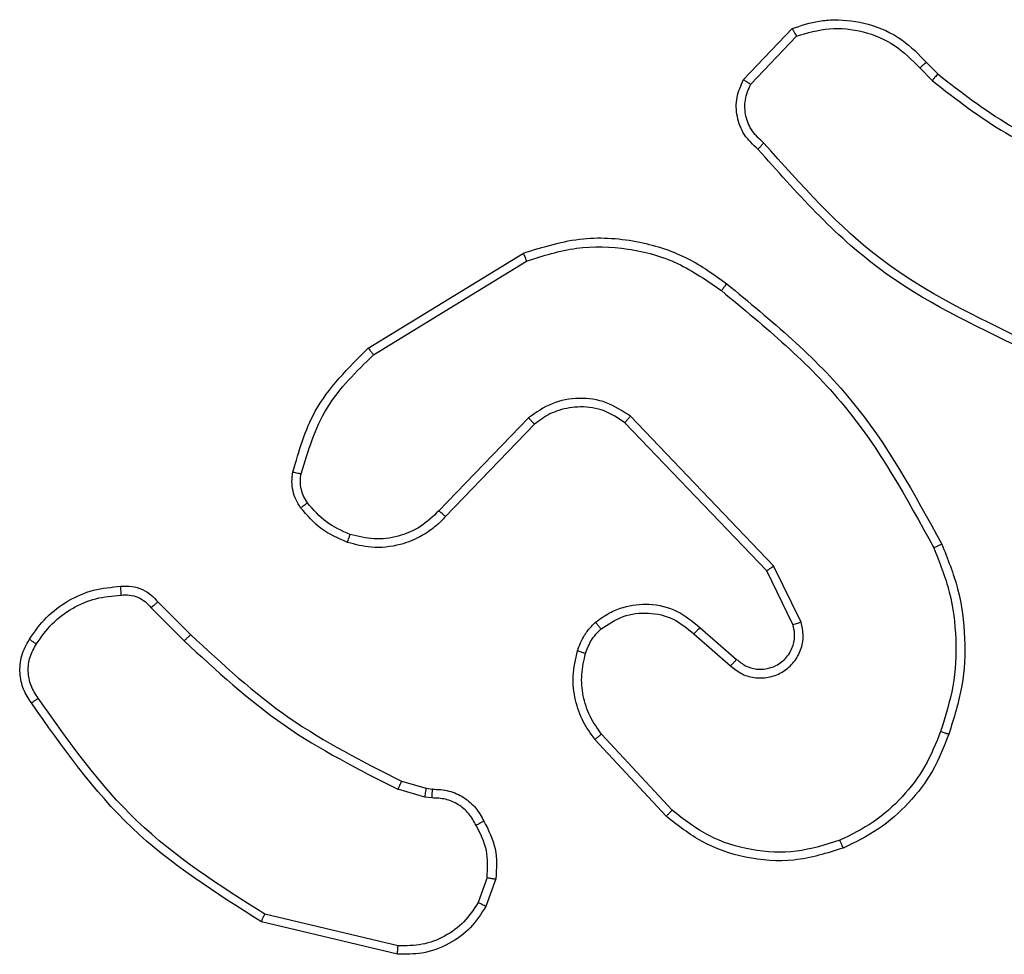
# Model space of a CAD drawing. Units: millimetres. Extents: x -6154 to 355281, y -3372 to 11531.
# Drawn here: x -676 to -653, y 2475 to 2497 of the extents above; entities that cross this region are included whole.
import ezdxf

# ---------------------------------------------------------------- set-up
doc = ezdxf.new("R2010")
doc.units = ezdxf.units.MM
doc.layers.add('Toestel 2D', color=7, linetype='Continuous', lineweight=20)

# ---------------------------------------------------------------- blocks, each defined once
blk = doc.blocks.new('WD1542_')
at = {"color": 7, "linetype": 'Continuous', "lineweight": 25}
for p, q in [((2829.0028, 2508.6128), (2829.318, 2508.538)), ((2829.0016, 2508.5934), (2829.3101, 2508.5204)), ((2828.7754, 2508.4388), (2828.7983, 2508.5023)), ((2828.7955, 2508.4357), (2828.8164, 2508.4934)), ((2828.3675, 2508.2796), (2828.5308, 2508.1036)), ((2828.3807, 2508.2939), (2828.546, 2508.1158)), ((2828.9237, 2508.2515), (2828.94, 2508.2492)), ((2828.94, 2508.2492), (2829.0023, 2508.2312)), ((2828.9367, 2508.2289), (2828.9223, 2508.231)), ((2828.9936, 2508.2126), (2828.9367, 2508.2289)), ((2828.3171, 2507.8718), (2828.2319, 2507.9458)), ((2828.303, 2507.857), (2828.218, 2507.9307)), ((2829.5575, 2507.7977), (2829.4817, 2507.8734)), ((2829.5732, 2507.8112), (2829.4965, 2507.8879)), ((2828.0876, 2507.8502), (2828.1484, 2507.7256)), ((2828.0689, 2507.8442), (2828.1323, 2507.7143)), ((2828.1323, 2507.7143), (2828.464, 2507.3677)), ((2828.1484, 2507.7256), (2828.4764, 2507.3829)), ((2828.6858, 2507.3862), (2828.8917, 2507.5998)), ((2828.6996, 2507.3716), (2828.9072, 2507.5869)), ((2829.0584, 2507.2259), (2828.7042, 2507.0087)), ((2829.0705, 2507.2102), (2828.7116, 2506.9902)), ((2828.1853, 2506.5994), (2828.0796, 2506.4881)), ((2827.7785, 2506.5489), (2827.7522, 2506.5757)), ((2827.7941, 2506.5616), (2827.7653, 2506.591)), ((2828.202, 2506.5888), (2828.0894, 2506.4706))]:
    blk.add_line(p, q, dxfattribs=at)
for points, knots in [([(2828.7983, 2508.5023), (2828.8095, 2508.5196), (2828.832, 2508.5542), (2828.884, 2508.5917), (2828.9427, 2508.6135), (2828.9839, 2508.613), (2829.0028, 2508.6128)], [0, 0, 0, 0, 0.250058, 0.499996, 0.76973, 1, 1, 1, 1]), ([(2829.0028, 2508.6128), (2829.0029, 2508.6125), (2829.0029, 2508.6119), (2829.0027, 2508.6075), (2829.0022, 2508.6011), (2829.0018, 2508.596), (2829.0016, 2508.5934)], [0, 0, 0, 0, 0.249896, 0.50002, 0.749454, 1, 1, 1, 1]), ([(2828.8164, 2508.4934), (2828.8266, 2508.509), (2828.8469, 2508.5402), (2828.8927, 2508.5734), (2828.9456, 2508.5936), (2828.9829, 2508.5935), (2829.0016, 2508.5934)], [0, 0, 0, 0, 0.250016, 0.500008, 0.749939, 1, 1, 1, 1]), ([(2829.318, 2508.538), (2829.3179, 2508.5378), (2829.3178, 2508.5374), (2829.3167, 2508.5347), (2829.3153, 2508.5315), (2829.3138, 2508.5283), (2829.312, 2508.5245), (2829.3108, 2508.5218), (2829.3101, 2508.5204)], [0, 0, 0, 0, 0.201452, 0.434786, 0.563873, 0.700994, 0.846602, 1, 1, 1, 1]), ([(2829.318, 2508.538), (2829.4236, 2508.4713), (2829.6347, 2508.3379), (2829.7784, 2508.1336), (2829.8503, 2508.0314)], [0, 0, 0, 0, 0.5000029, 1, 1, 1, 1]), ([(2829.3101, 2508.5204), (2829.414, 2508.4544), (2829.622, 2508.3225), (2829.7637, 2508.1211), (2829.8345, 2508.0204)], [0, 0, 0, 0, 0.5, 1, 1, 1, 1]), ([(2828.7983, 2508.5023), (2828.7987, 2508.5022), (2828.7995, 2508.502), (2828.8043, 2508.4996), (2828.8103, 2508.4966), (2828.8144, 2508.4944), (2828.8164, 2508.4934)], [0, 0, 0, 0, 0.279845, 0.558994, 0.779399, 1, 1, 1, 1]), ([(2828.8029, 2508.3051), (2828.7922, 2508.3261), (2828.7708, 2508.3682), (2828.7739, 2508.4153), (2828.7754, 2508.4388)], [0, 0, 0, 0, 0.49999, 1, 1, 1, 1]), ([(2828.7955, 2508.4357), (2828.7941, 2508.436), (2828.7912, 2508.4365), (2828.7871, 2508.4372), (2828.7835, 2508.4378), (2828.7796, 2508.4384), (2828.7762, 2508.4389), (2828.7757, 2508.4388), (2828.7754, 2508.4388)], [0, 0, 0, 0, 0.141279, 0.278159, 0.410259, 0.537496, 0.777754, 1, 1, 1, 1]), ([(2828.7955, 2508.4357), (2828.7943, 2508.4144), (2828.7918, 2508.3719), (2828.8113, 2508.3339), (2828.821, 2508.315)], [0, 0, 0, 0, 0.500061, 1, 1, 1, 1]), ([(2827.971, 2508.3673), (2828.0087, 2508.3791), (2828.0824, 2508.4021), (2828.1964, 2508.3932), (2828.2992, 2508.3583), (2828.354, 2508.315), (2828.3807, 2508.2939)], [0, 0, 0, 0, 0.268417, 0.524559, 0.768425, 1, 1, 1, 1]), ([(2827.9788, 2508.3493), (2828.0121, 2508.3598), (2828.0785, 2508.3807), (2828.184, 2508.3754), (2828.285, 2508.344), (2828.3399, 2508.3011), (2828.3675, 2508.2796)], [0, 0, 0, 0, 0.249974, 0.499956, 0.749865, 1, 1, 1, 1]), ([(2827.7269, 2508.104), (2827.7383, 2508.1328), (2827.761, 2508.1904), (2827.8178, 2508.2645), (2827.8875, 2508.3267), (2827.9431, 2508.3538), (2827.971, 2508.3673)], [0, 0, 0, 0, 0.249986, 0.5, 0.749972, 1, 1, 1, 1]), ([(2827.7459, 2508.0977), (2827.7568, 2508.1251), (2827.7787, 2508.18), (2827.8331, 2508.2505), (2827.8993, 2508.3103), (2827.9523, 2508.3363), (2827.9788, 2508.3493)], [0, 0, 0, 0, 0.249918, 0.499999, 0.750057, 1, 1, 1, 1]), ([(2827.971, 2508.3673), (2827.9711, 2508.3671), (2827.9715, 2508.3665), (2827.9733, 2508.3624), (2827.9758, 2508.3564), (2827.9778, 2508.3517), (2827.9788, 2508.3493)], [0, 0, 0, 0, 0.249914, 0.499879, 0.749408, 1, 1, 1, 1]), ([(2828.8029, 2508.3051), (2828.8031, 2508.3052), (2828.8036, 2508.3055), (2828.8067, 2508.3072), (2828.8103, 2508.3092), (2828.8135, 2508.3109), (2828.8172, 2508.3129), (2828.8197, 2508.3143), (2828.821, 2508.315)], [0, 0, 0, 0, 0.226975, 0.468576, 0.595567, 0.726388, 0.861286, 1, 1, 1, 1]), ([(2828.9223, 2508.231), (2828.9093, 2508.2316), (2828.8837, 2508.2328), (2828.8489, 2508.2491), (2828.8204, 2508.2732), (2828.8087, 2508.2945), (2828.8029, 2508.3051)], [0, 0, 0, 0, 0.2593941, 0.5124931, 0.7593834, 1, 1, 1, 1]), ([(2828.821, 2508.315), (2828.8262, 2508.3055), (2828.8364, 2508.2866), (2828.8615, 2508.2657), (2828.8914, 2508.2525), (2828.9129, 2508.2518), (2828.9237, 2508.2515)], [0, 0, 0, 0, 0.250067, 0.499978, 0.749948, 1, 1, 1, 1]), ([(2828.3807, 2508.2939), (2828.3805, 2508.2937), (2828.3801, 2508.2932), (2828.3771, 2508.29), (2828.3727, 2508.2853), (2828.3692, 2508.2815), (2828.3675, 2508.2796)], [0, 0, 0, 0, 0.250012, 0.499981, 0.749683, 1, 1, 1, 1]), ([(2828.9223, 2508.231), (2828.9224, 2508.2312), (2828.9225, 2508.2318), (2828.9228, 2508.2354), (2828.9231, 2508.2394), (2828.9233, 2508.243), (2828.9235, 2508.2471), (2828.9236, 2508.25), (2828.9237, 2508.2515)], [0, 0, 0, 0, 0.227884, 0.469887, 0.596725, 0.727221, 0.861926, 1, 1, 1, 1]), ([(2828.9367, 2508.2289), (2828.9368, 2508.2293), (2828.9371, 2508.2301), (2828.938, 2508.2355), (2828.939, 2508.2422), (2828.9397, 2508.2469), (2828.94, 2508.2492)], [0, 0, 0, 0, 0.279867, 0.559253, 0.779405, 1, 1, 1, 1]), ([(2828.9936, 2508.2126), (2828.9938, 2508.2129), (2828.9942, 2508.2136), (2828.9966, 2508.2186), (2828.9994, 2508.2248), (2829.0013, 2508.2291), (2829.0023, 2508.2312)], [0, 0, 0, 0, 0.279766, 0.559129, 0.7793, 1, 1, 1, 1]), ([(2829.4817, 2507.8734), (2829.4083, 2507.9413), (2829.2614, 2508.0771), (2829.0829, 2508.1674), (2828.9936, 2508.2126)], [0, 0, 0, 0, 0.5000077, 1, 1, 1, 1]), ([(2829.4965, 2507.8879), (2829.4221, 2507.9566), (2829.2733, 2508.094), (2829.0926, 2508.1855), (2829.0023, 2508.2312)], [0, 0, 0, 0, 0.4999978, 1, 1, 1, 1]), ([(2827.7433, 2507.6637), (2827.7296, 2507.6978), (2827.7013, 2507.768), (2827.6871, 2507.8799), (2827.6924, 2507.9947), (2827.7152, 2508.0668), (2827.7269, 2508.104)], [0, 0, 0, 0, 0.243396, 0.499993, 0.742004, 1, 1, 1, 1]), ([(2827.7616, 2507.6724), (2827.7481, 2507.7063), (2827.7211, 2507.7742), (2827.7079, 2507.8834), (2827.713, 2507.9933), (2827.735, 2508.0629), (2827.7459, 2508.0977)], [0, 0, 0, 0, 0.249964, 0.500004, 0.750049, 1, 1, 1, 1]), ([(2827.7269, 2508.104), (2827.7271, 2508.104), (2827.7276, 2508.1039), (2827.7306, 2508.1029), (2827.7341, 2508.1018), (2827.7376, 2508.1006), (2827.7416, 2508.0992), (2827.7445, 2508.0982), (2827.7459, 2508.0977)], [0, 0, 0, 0, 0.209195, 0.444941, 0.573165, 0.708538, 0.851011, 1, 1, 1, 1]), ([(2828.546, 2508.1158), (2828.5457, 2508.1157), (2828.5452, 2508.1153), (2828.5418, 2508.1125), (2828.5368, 2508.1085), (2828.5328, 2508.1053), (2828.5308, 2508.1036)], [0, 0, 0, 0, 0.249956, 0.499863, 0.749802, 1, 1, 1, 1]), ([(2828.5308, 2508.1036), (2828.5404, 2508.0901), (2828.5596, 2508.063), (2828.5746, 2508.0152), (2828.5789, 2507.9652), (2828.5714, 2507.9329), (2828.5676, 2507.9167)], [0, 0, 0, 0, 0.250006, 0.500029, 0.749995, 1, 1, 1, 1]), ([(2828.546, 2508.1158), (2828.5556, 2508.1025), (2828.5756, 2508.0748), (2828.5929, 2508.0244), (2828.5994, 2507.9679), (2828.5908, 2507.9301), (2828.5864, 2507.9106)], [0, 0, 0, 0, 0.2264299, 0.4685718, 0.7264871, 1, 1, 1, 1]), ([(2829.8503, 2508.0314), (2829.8501, 2508.0313), (2829.8497, 2508.031), (2829.8469, 2508.0291), (2829.8439, 2508.027), (2829.8411, 2508.025), (2829.8379, 2508.0228), (2829.8357, 2508.0212), (2829.8345, 2508.0204)], [0, 0, 0, 0, 0.2281921, 0.4705467, 0.5970397, 0.7277285, 0.8622038, 1, 1, 1, 1]), ([(2829.8503, 2508.0314), (2829.857, 2508.0213), (2829.8707, 2508.0003), (2829.8785, 2507.962), (2829.8752, 2507.9208), (2829.8617, 2507.8964), (2829.8548, 2507.8838)], [0, 0, 0, 0, 0.2302559, 0.4737094, 0.7302825, 1, 1, 1, 1]), ([(2829.8345, 2508.0204), (2829.8407, 2508.011), (2829.8531, 2507.9921), (2829.8591, 2507.9585), (2829.8553, 2507.9244), (2829.8442, 2507.9048), (2829.8387, 2507.895)], [0, 0, 0, 0, 0.250105, 0.500039, 0.749929, 1, 1, 1, 1]), ([(2828.2319, 2507.9458), (2828.2232, 2507.9526), (2828.206, 2507.9663), (2828.1735, 2507.975), (2828.1404, 2507.973), (2828.1096, 2507.9603), (2828.0845, 2507.9383), (2828.0683, 2507.9094), (2828.0617, 2507.8764), (2828.0665, 2507.8549), (2828.0689, 2507.8442)], [0, 0, 0, 0, 0.125093, 0.250167, 0.374952, 0.500004, 0.624909, 0.750037, 0.875019, 1, 1, 1, 1]), ([(2828.218, 2507.9307), (2828.2114, 2507.9361), (2828.1978, 2507.9472), (2828.1735, 2507.9539), (2828.1492, 2507.9535), (2828.1243, 2507.9455), (2828.1048, 2507.9301), (2828.0929, 2507.9126), (2828.0854, 2507.8946), (2828.0822, 2507.873), (2828.0859, 2507.8573), (2828.0876, 2507.8502)], [0, 0, 0, 0, 0.122008, 0.248475, 0.35084, 0.467258, 0.617028, 0.696833, 0.769139, 0.89599, 1, 1, 1, 1]), ([(2828.218, 2507.9307), (2828.2181, 2507.9308), (2828.2183, 2507.931), (2828.2199, 2507.9328), (2828.2222, 2507.9353), (2828.2248, 2507.9381), (2828.2281, 2507.9416), (2828.2306, 2507.9443), (2828.2319, 2507.9458)], [0, 0, 0, 0, 0.156113, 0.374578, 0.507325, 0.655586, 0.819747, 1, 1, 1, 1]), ([(2828.5676, 2507.9167), (2828.5636, 2507.906), (2828.5557, 2507.8847), (2828.5398, 2507.8684), (2828.5318, 2507.8603)], [0, 0, 0, 0, 0.499977, 1, 1, 1, 1]), ([(2828.5864, 2507.9106), (2828.5861, 2507.9107), (2828.5856, 2507.911), (2828.5813, 2507.9125), (2828.5751, 2507.9145), (2828.5701, 2507.916), (2828.5676, 2507.9167)], [0, 0, 0, 0, 0.250065, 0.499977, 0.749715, 1, 1, 1, 1]), ([(2828.5864, 2507.9106), (2828.5818, 2507.8982), (2828.5766, 2507.8843), (2828.5669, 2507.8698), (2828.5592, 2507.8591), (2828.5509, 2507.851), (2828.5445, 2507.8448)], [0, 0, 0, 0, 0.499418, 0.560104, 0.663874, 1, 1, 1, 1]), ([(2829.8387, 2507.895), (2829.8274, 2507.8789), (2829.8047, 2507.8466), (2829.7566, 2507.8111), (2829.7019, 2507.7872), (2829.6626, 2507.7836), (2829.6429, 2507.7818)], [0, 0, 0, 0, 0.250015, 0.499997, 0.749975, 1, 1, 1, 1]), ([(2829.8548, 2507.8838), (2829.8547, 2507.884), (2829.8543, 2507.8845), (2829.8517, 2507.8864), (2829.8486, 2507.8885), (2829.8457, 2507.8905), (2829.8423, 2507.8927), (2829.8399, 2507.8942), (2829.8387, 2507.895)], [0, 0, 0, 0, 0.222338, 0.462604, 0.589838, 0.721776, 0.858644, 1, 1, 1, 1]), ([(2828.303, 2507.857), (2828.3031, 2507.8571), (2828.3034, 2507.8574), (2828.3056, 2507.8597), (2828.3083, 2507.8625), (2828.3108, 2507.8652), (2828.3138, 2507.8684), (2828.316, 2507.8706), (2828.3171, 2507.8718)], [0, 0, 0, 0, 0.206109, 0.441056, 0.569523, 0.705478, 0.849396, 1, 1, 1, 1]), ([(2828.5318, 2507.8603), (2828.5153, 2507.8493), (2828.4822, 2507.8274), (2828.422, 2507.8201), (2828.3628, 2507.8335), (2828.3323, 2507.859), (2828.3171, 2507.8718)], [0, 0, 0, 0, 0.249941, 0.499879, 0.749594, 1, 1, 1, 1]), ([(2829.4817, 2507.8734), (2829.4818, 2507.8735), (2829.4819, 2507.8736), (2829.4828, 2507.8744), (2829.4842, 2507.8758), (2829.4861, 2507.8776), (2829.4884, 2507.8798), (2829.4909, 2507.8823), (2829.4937, 2507.885), (2829.4956, 2507.8869), (2829.4965, 2507.8879)], [0, 0, 0, 0, 0.125055, 0.250153, 0.375244, 0.500024, 0.624807, 0.749776, 0.874904, 1, 1, 1, 1]), ([(2829.8548, 2507.8838), (2829.8426, 2507.8664), (2829.8181, 2507.8316), (2829.7662, 2507.7934), (2829.7074, 2507.7675), (2829.665, 2507.7635), (2829.6438, 2507.7615)], [0, 0, 0, 0, 0.249984, 0.499999, 0.750005, 1, 1, 1, 1]), ([(2828.0876, 2507.8502), (2828.0873, 2507.8501), (2828.0867, 2507.85), (2828.0824, 2507.8487), (2828.0762, 2507.8466), (2828.0713, 2507.845), (2828.0689, 2507.8442)], [0, 0, 0, 0, 0.249942, 0.499756, 0.749607, 1, 1, 1, 1]), ([(2828.5445, 2507.8448), (2828.5342, 2507.8371), (2828.5145, 2507.8225), (2828.4729, 2507.8061), (2828.4185, 2507.7996), (2828.3538, 2507.8145), (2828.3197, 2507.843), (2828.303, 2507.857)], [0, 0, 0, 0, 0.145292, 0.276025, 0.502101, 0.756372, 1, 1, 1, 1]), ([(2828.5445, 2507.8448), (2828.5444, 2507.8451), (2828.544, 2507.8456), (2828.5411, 2507.8492), (2828.5369, 2507.8543), (2828.5335, 2507.8583), (2828.5318, 2507.8603)], [0, 0, 0, 0, 0.250129, 0.500184, 0.749993, 1, 1, 1, 1]), ([(2829.5575, 2507.7977), (2829.5577, 2507.7978), (2829.5581, 2507.7981), (2829.5606, 2507.8003), (2829.5636, 2507.8029), (2829.5665, 2507.8053), (2829.5697, 2507.8081), (2829.572, 2507.8101), (2829.5732, 2507.8112)], [0, 0, 0, 0, 0.213032, 0.45002, 0.578161, 0.712292, 0.853377, 1, 1, 1, 1]), ([(2829.6429, 2507.7818), (2829.6363, 2507.7815), (2829.6231, 2507.7807), (2829.6038, 2507.7863), (2829.5863, 2507.7962), (2829.5776, 2507.8062), (2829.5732, 2507.8112)], [0, 0, 0, 0, 0.250035, 0.499956, 0.749978, 1, 1, 1, 1]), ([(2829.6438, 2507.7615), (2829.6352, 2507.7612), (2829.618, 2507.7604), (2829.5936, 2507.768), (2829.5727, 2507.7804), (2829.5624, 2507.7921), (2829.5575, 2507.7977)], [0, 0, 0, 0, 0.262942, 0.524899, 0.770707, 1, 1, 1, 1]), ([(2829.6438, 2507.7616), (2829.6438, 2507.7619), (2829.644, 2507.7625), (2829.6439, 2507.767), (2829.6436, 2507.7726), (2829.6433, 2507.7778), (2829.643, 2507.7805), (2829.6429, 2507.7818)], [0, 0, 0, 0, 0.2418001, 0.4886376, 0.7407172, 0.8696177, 1, 1, 1, 1]), ([(2828.1484, 2507.7256), (2828.1482, 2507.7255), (2828.1479, 2507.7253), (2828.1455, 2507.7237), (2828.1426, 2507.7217), (2828.1397, 2507.7196), (2828.1362, 2507.7171), (2828.1336, 2507.7153), (2828.1323, 2507.7143)], [0, 0, 0, 0, 0.194265, 0.425266, 0.554744, 0.69369, 0.842314, 1, 1, 1, 1]), ([(2827.7433, 2507.6637), (2827.7436, 2507.6639), (2827.7442, 2507.6642), (2827.7484, 2507.6662), (2827.7544, 2507.6691), (2827.7592, 2507.6713), (2827.7616, 2507.6724)], [0, 0, 0, 0, 0.2502033, 0.4999939, 0.7498082, 1, 1, 1, 1]), ([(2828.2407, 2507.0613), (2828.1384, 2507.1458), (2827.934, 2507.3147), (2827.8069, 2507.5474), (2827.7433, 2507.6637)], [0, 0, 0, 0, 0.500133, 1, 1, 1, 1]), ([(2828.2532, 2507.0772), (2828.1522, 2507.1607), (2827.9504, 2507.3278), (2827.8245, 2507.5575), (2827.7616, 2507.6724)], [0, 0, 0, 0, 0.499992, 1, 1, 1, 1]), ([(2828.8917, 2507.5998), (2828.8949, 2507.6033), (2828.9038, 2507.613), (2828.9229, 2507.6298), (2828.9539, 2507.65), (2829.0017, 2507.6686), (2829.0602, 2507.6752), (2829.1004, 2507.6648), (2829.1185, 2507.6601)], [0, 0, 0, 0, 0.056646, 0.15901, 0.307021, 0.500582, 0.77536, 1, 1, 1, 1]), ([(2828.9072, 2507.5869), (2828.9208, 2507.5999), (2828.9481, 2507.6259), (2829.0009, 2507.6478), (2829.0576, 2507.6552), (2829.0942, 2507.6461), (2829.1125, 2507.6415)], [0, 0, 0, 0, 0.249965, 0.499986, 0.749848, 1, 1, 1, 1]), ([(2829.1185, 2507.6601), (2829.1185, 2507.6598), (2829.1184, 2507.6592), (2829.1171, 2507.6549), (2829.115, 2507.6488), (2829.1134, 2507.6439), (2829.1125, 2507.6415)], [0, 0, 0, 0, 0.249923, 0.499703, 0.749578, 1, 1, 1, 1]), ([(2829.1125, 2507.6415), (2829.1318, 2507.6331), (2829.1704, 2507.6162), (2829.1978, 2507.5843), (2829.2114, 2507.5683)], [0, 0, 0, 0, 0.500017, 1, 1, 1, 1]), ([(2829.1185, 2507.6601), (2829.1397, 2507.6509), (2829.1821, 2507.6325), (2829.2121, 2507.5974), (2829.2271, 2507.5798)], [0, 0, 0, 0, 0.499961, 1, 1, 1, 1]), ([(2828.8917, 2507.5998), (2828.892, 2507.5996), (2828.8927, 2507.5992), (2828.8969, 2507.5958), (2828.902, 2507.5914), (2828.9055, 2507.5884), (2828.9072, 2507.5869)], [0, 0, 0, 0, 0.279897, 0.559232, 0.779648, 1, 1, 1, 1]), ([(2829.2271, 2507.5798), (2829.2268, 2507.5796), (2829.2262, 2507.5791), (2829.2221, 2507.5761), (2829.2169, 2507.5723), (2829.2133, 2507.5696), (2829.2114, 2507.5683)], [0, 0, 0, 0, 0.279625, 0.55909, 0.779292, 1, 1, 1, 1]), ([(2829.2271, 2507.5798), (2829.2309, 2507.5738), (2829.2387, 2507.5617), (2829.2453, 2507.5409), (2829.2482, 2507.5188), (2829.2461, 2507.5041), (2829.245, 2507.4967)], [0, 0, 0, 0, 0.243953, 0.491859, 0.743963, 1, 1, 1, 1]), ([(2829.2114, 2507.5683), (2829.2146, 2507.5633), (2829.221, 2507.5533), (2829.2262, 2507.5363), (2829.2284, 2507.5185), (2829.2268, 2507.5068), (2829.226, 2507.501)], [0, 0, 0, 0, 0.249815, 0.499918, 0.750142, 1, 1, 1, 1]), ([(2829.226, 2507.501), (2829.2099, 2507.4479), (2829.1776, 2507.3418), (2829.0981, 2507.2645), (2829.0584, 2507.2259)], [0, 0, 0, 0, 0.499992, 1, 1, 1, 1]), ([(2829.245, 2507.4967), (2829.231, 2507.4481), (2829.199, 2507.3374), (2829.1167, 2507.2559), (2829.0705, 2507.2102)], [0, 0, 0, 0, 0.439108, 1, 1, 1, 1]), ([(2829.245, 2507.4967), (2829.2447, 2507.4968), (2829.2441, 2507.497), (2829.2398, 2507.498), (2829.2335, 2507.4994), (2829.2285, 2507.5004), (2829.226, 2507.501)], [0, 0, 0, 0, 0.250174, 0.499938, 0.74998, 1, 1, 1, 1]), ([(2828.4764, 2507.3829), (2828.4762, 2507.3827), (2828.4758, 2507.3822), (2828.473, 2507.3787), (2828.4689, 2507.3737), (2828.4656, 2507.3697), (2828.464, 2507.3677)], [0, 0, 0, 0, 0.250101, 0.500054, 0.749792, 1, 1, 1, 1]), ([(2828.464, 2507.3677), (2828.4819, 2507.3559), (2828.5178, 2507.3323), (2828.5826, 2507.3232), (2828.6469, 2507.3347), (2828.682, 2507.3593), (2828.6996, 2507.3716)], [0, 0, 0, 0, 0.2502803, 0.5001095, 0.750079, 1, 1, 1, 1]), ([(2828.4764, 2507.3829), (2828.4919, 2507.3727), (2828.5231, 2507.352), (2828.5779, 2507.3436), (2828.6207, 2507.3504), (2828.6568, 2507.3646), (2828.6742, 2507.3776), (2828.6858, 2507.3862)], [0, 0, 0, 0, 0.244211, 0.489931, 0.71305, 0.811042, 1, 1, 1, 1]), ([(2828.6858, 2507.3862), (2828.686, 2507.386), (2828.6866, 2507.3856), (2828.6898, 2507.3823), (2828.6943, 2507.3774), (2828.6978, 2507.3735), (2828.6996, 2507.3716)], [0, 0, 0, 0, 0.250295, 0.5002107, 0.7498674, 1, 1, 1, 1]), ([(2827.5527, 2507.2132), (2827.6694, 2507.1577), (2827.9061, 2507.045), (2828.0805, 2506.8492), (2828.1688, 2506.7499)], [0, 0, 0, 0, 0.493276, 1, 1, 1, 1]), ([(2829.0705, 2507.2102), (2829.0704, 2507.2105), (2829.0701, 2507.211), (2829.0673, 2507.2147), (2829.0633, 2507.2198), (2829.06, 2507.2239), (2829.0584, 2507.2259)], [0, 0, 0, 0, 0.250162, 0.500203, 0.74974, 1, 1, 1, 1]), ([(2827.5464, 2507.1944), (2827.6632, 2507.1383), (2827.8969, 2507.0263), (2828.0689, 2506.8324), (2828.155, 2506.7355)], [0, 0, 0, 0, 0.499999, 1, 1, 1, 1]), ([(2828.2532, 2507.0772), (2828.2522, 2507.076), (2828.2503, 2507.0735), (2828.2477, 2507.0701), (2828.2454, 2507.0672), (2828.2431, 2507.0643), (2828.2411, 2507.0618), (2828.2408, 2507.0614), (2828.2407, 2507.0613)], [0, 0, 0, 0, 0.150341, 0.293354, 0.429156, 0.557575, 0.792681, 1, 1, 1, 1]), ([(2828.7042, 2507.0087), (2828.666, 2506.9966), (2828.5897, 2506.9724), (2828.4685, 2506.9761), (2828.3516, 2507.0083), (2828.286, 2507.0542), (2828.2532, 2507.0772)], [0, 0, 0, 0, 0.249985, 0.499953, 0.749878, 1, 1, 1, 1]), ([(2828.7116, 2506.9902), (2828.6657, 2506.976), (2828.5778, 2506.9489), (2828.4451, 2506.9595), (2828.3309, 2506.9967), (2828.2696, 2507.0405), (2828.2407, 2507.0613)], [0, 0, 0, 0, 0.286586, 0.548811, 0.786608, 1, 1, 1, 1]), ([(2828.7116, 2506.9902), (2828.7115, 2506.9905), (2828.7113, 2506.9911), (2828.7096, 2506.9953), (2828.7071, 2507.0015), (2828.7051, 2507.0063), (2828.7042, 2507.0087)], [0, 0, 0, 0, 0.250215, 0.500053, 0.750133, 1, 1, 1, 1]), ([(2827.7653, 2506.591), (2827.71, 2506.634), (2827.5994, 2506.72), (2827.4705, 2506.7751), (2827.4061, 2506.8026)], [0, 0, 0, 0, 0.500012, 1, 1, 1, 1]), ([(2827.7522, 2506.5757), (2827.6985, 2506.6176), (2827.5899, 2506.7022), (2827.4634, 2506.7563), (2827.3994, 2506.7837)], [0, 0, 0, 0, 0.494656, 1, 1, 1, 1]), ([(2828.1688, 2506.7499), (2828.1686, 2506.7497), (2828.1683, 2506.7493), (2828.1658, 2506.7468), (2828.1631, 2506.744), (2828.1607, 2506.7414), (2828.1579, 2506.7385), (2828.156, 2506.7365), (2828.155, 2506.7355)], [0, 0, 0, 0, 0.228241, 0.470197, 0.59678, 0.72758, 0.861882, 1, 1, 1, 1]), ([(2828.155, 2506.7355), (2828.1645, 2506.7269), (2828.1836, 2506.7099), (2828.1984, 2506.6738), (2828.2006, 2506.6347), (2828.1904, 2506.6112), (2828.1853, 2506.5994)], [0, 0, 0, 0, 0.2499556, 0.499897, 0.7496482, 1, 1, 1, 1]), ([(2828.1688, 2506.7499), (2828.1801, 2506.7394), (2828.2025, 2506.7186), (2828.2187, 2506.6751), (2828.2202, 2506.6294), (2828.208, 2506.6023), (2828.202, 2506.5888)], [0, 0, 0, 0, 0.2549542, 0.5066045, 0.7549489, 1, 1, 1, 1]), ([(2828.202, 2506.5888), (2828.2018, 2506.5889), (2828.2014, 2506.5892), (2828.1987, 2506.5909), (2828.1955, 2506.5929), (2828.1925, 2506.5949), (2828.1891, 2506.5971), (2828.1866, 2506.5986), (2828.1853, 2506.5994)], [0, 0, 0, 0, 0.215642, 0.453745, 0.581443, 0.715133, 0.855107, 1, 1, 1, 1]), ([(2827.7522, 2506.5757), (2827.7524, 2506.576), (2827.753, 2506.5766), (2827.7565, 2506.5807), (2827.7608, 2506.5857), (2827.7638, 2506.5892), (2827.7653, 2506.591)], [0, 0, 0, 0, 0.279784, 0.559118, 0.779652, 1, 1, 1, 1]), ([(2827.7785, 2506.5489), (2827.7788, 2506.5491), (2827.7793, 2506.5495), (2827.7829, 2506.5524), (2827.788, 2506.5566), (2827.7921, 2506.56), (2827.7941, 2506.5616)], [0, 0, 0, 0, 0.250221, 0.500137, 0.749823, 1, 1, 1, 1]), ([(2828.0894, 2506.4706), (2828.0687, 2506.4637), (2828.0371, 2506.4531), (2827.9774, 2506.4486), (2827.9105, 2506.4571), (2827.8347, 2506.4911), (2827.7965, 2506.5304), (2827.7785, 2506.5489)], [0, 0, 0, 0, 0.190201, 0.290675, 0.522265, 0.775148, 1, 1, 1, 1]), ([(2828.0796, 2506.4881), (2828.0543, 2506.4807), (2828.0036, 2506.4659), (2827.924, 2506.4746), (2827.8498, 2506.5053), (2827.8127, 2506.5428), (2827.7941, 2506.5616)], [0, 0, 0, 0, 0.249981, 0.499934, 0.749825, 1, 1, 1, 1]), ([(2828.0894, 2506.4706), (2828.0893, 2506.4708), (2828.0891, 2506.4712), (2828.0875, 2506.474), (2828.0856, 2506.4773), (2828.0839, 2506.4805), (2828.0818, 2506.4841), (2828.0804, 2506.4868), (2828.0796, 2506.4881)], [0, 0, 0, 0, 0.213567, 0.45079, 0.578666, 0.712833, 0.853518, 1, 1, 1, 1])]:
    blk.add_open_spline(points, degree=3, knots=knots, dxfattribs=at)
blk = doc.blocks.new('VPL-02-WD1542')
at = {"layer": 'Toestel 2D', "xscale": 10, "yscale": 10, "zscale": 10, "rotation": 180}
blk.add_blockref('WD1542_', (27623.229, 27561.394), dxfattribs=at)

msp = doc.modelspace()

# ---------------------------------------------------------------- block references
msp.add_blockref('VPL-02-WD1542', (0, 0))

doc.saveas('drawing.dxf')
